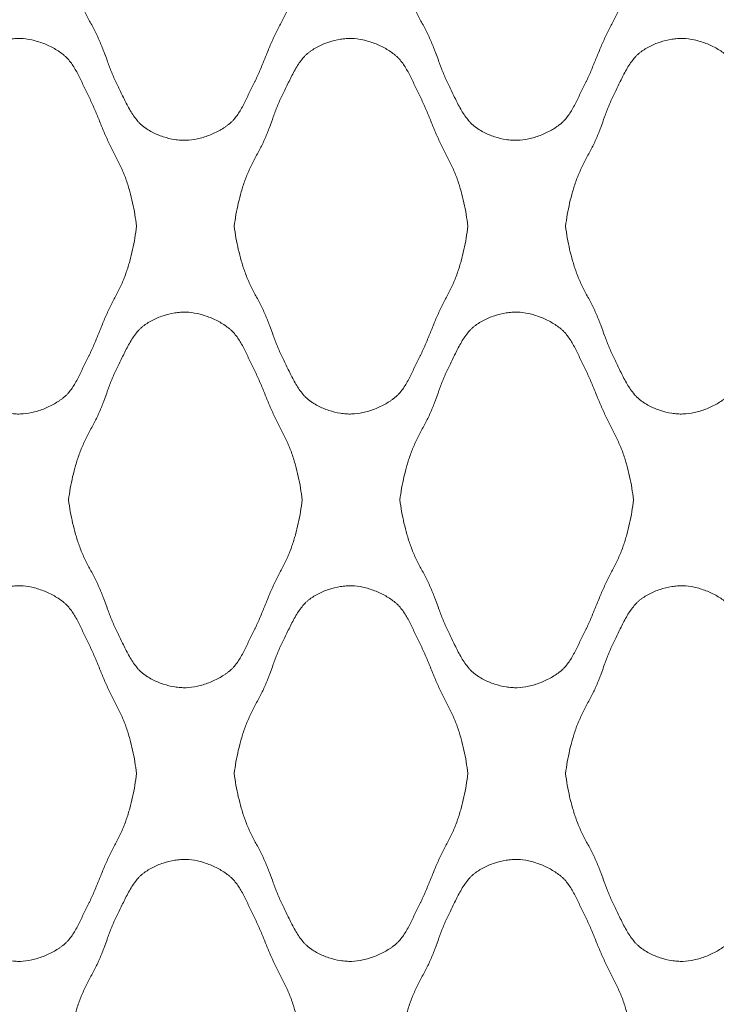
# Model space of a CAD drawing. Units: millimetres. Extents: x 0 to 1130, y 0 to 2800.
# Drawn here: x 565 to 697, y 2082 to 2269 of the extents above; entities that cross this region are included whole.
import ezdxf

# ---------------------------------------------------------------- set-up
doc = ezdxf.new("R2010")
doc.units = ezdxf.units.MM

# ---------------------------------------------------------------- blocks, each defined once
blk = doc.blocks.new('Panel_Acoustic_WovenImage_Gem - 101-1402282-Front')
at = {"lineweight": 18}
for points, knots in [([(618.54, 2281.48), (618.38, 2279.98), (618.01, 2277.76), (617.39, 2275.24), (616.97, 2273.82), (616.63, 2272.77), (616.25, 2271.73), (615.67, 2270.36), (614.85, 2268.69), (613.81, 2266.7), (612.83, 2264.7), (611.97, 2262.64), (611.28, 2260.92), (610.71, 2259.54), (610.27, 2258.52), (609.89, 2257.68), (609.61, 2257.1), (609.45, 2256.78), (609.32, 2256.53), (609.2, 2256.29), (609.03, 2255.95), (608.75, 2255.37), (608.35, 2254.51), (607.86, 2253.49), (607.19, 2252.14), (606.44, 2250.87), (605.66, 2249.9), (605.18, 2249.4), (604.79, 2249.06), (604.38, 2248.73), (603.79, 2248.31), (602.68, 2247.62), (600.92, 2246.79), (598.67, 2246.11), (596.89, 2245.88), (595.5, 2245.92), (594.04, 2246.08), (592.19, 2246.53), (590.43, 2247.27), (589.31, 2247.93), (588.71, 2248.34), (588.28, 2248.67), (587.88, 2249.02), (587.37, 2249.55), (586.53, 2250.59), (585.7, 2251.99), (584.94, 2253.47), (584.4, 2254.59), (583.96, 2255.51), (583.67, 2256.13), (583.5, 2256.47), (583.37, 2256.73), (583.24, 2256.98), (583.08, 2257.31), (582.81, 2257.9), (582.45, 2258.74), (582.06, 2259.74), (581.57, 2261.09), (580.97, 2262.76), (580.18, 2264.78), (579.2, 2266.78), (578.14, 2268.76), (577.29, 2270.43), (576.69, 2271.79), (576.29, 2272.83), (575.94, 2273.88), (575.51, 2275.29), (574.86, 2277.79), (574.47, 2279.99), (574.29, 2281.48)], [0, 0, 0, 0, 0.05, 0.075, 0.0875, 0.1, 0.1125, 0.125, 0.15, 0.175, 0.2, 0.225, 0.25, 0.2625, 0.275, 0.2875, 0.29375, 0.296875, 0.3, 0.303125, 0.30625, 0.3125, 0.325, 0.3375, 0.35, 0.375, 0.3875, 0.39375, 0.4, 0.40625, 0.4125, 0.425, 0.45, 0.475, 0.5, 0.5125, 0.525, 0.55, 0.575, 0.5875, 0.59375, 0.6, 0.60625, 0.6125, 0.625, 0.65, 0.6625, 0.675, 0.6875, 0.69375, 0.696875, 0.7, 0.703125, 0.70625, 0.7125, 0.725, 0.7375, 0.75, 0.775, 0.8, 0.825, 0.85, 0.875, 0.8875, 0.9, 0.9125, 0.925, 0.95, 1, 1, 1, 1]), ([(681.32, 2281.48), (681.16, 2279.98), (680.79, 2277.76), (680.17, 2275.24), (679.75, 2273.82), (679.41, 2272.77), (679.03, 2271.73), (678.44, 2270.36), (677.62, 2268.69), (676.59, 2266.7), (675.61, 2264.7), (674.75, 2262.64), (674.05, 2260.92), (673.49, 2259.54), (673.05, 2258.52), (672.67, 2257.68), (672.39, 2257.1), (672.23, 2256.78), (672.1, 2256.53), (671.98, 2256.29), (671.81, 2255.95), (671.53, 2255.37), (671.13, 2254.51), (670.64, 2253.49), (669.96, 2252.14), (669.21, 2250.87), (668.44, 2249.9), (667.95, 2249.4), (667.57, 2249.06), (667.15, 2248.73), (666.57, 2248.31), (665.46, 2247.62), (663.69, 2246.79), (661.45, 2246.11), (659.66, 2245.88), (658.27, 2245.92), (656.82, 2246.08), (654.97, 2246.53), (653.2, 2247.27), (652.08, 2247.93), (651.49, 2248.34), (651.06, 2248.67), (650.66, 2249.02), (650.15, 2249.55), (649.31, 2250.59), (648.47, 2251.99), (647.71, 2253.47), (647.17, 2254.59), (646.74, 2255.51), (646.44, 2256.13), (646.27, 2256.47), (646.15, 2256.73), (646.02, 2256.98), (645.86, 2257.31), (645.59, 2257.9), (645.23, 2258.74), (644.84, 2259.74), (644.35, 2261.09), (643.75, 2262.76), (642.96, 2264.78), (641.98, 2266.78), (640.92, 2268.76), (640.07, 2270.43), (639.47, 2271.79), (639.07, 2272.83), (638.72, 2273.88), (638.29, 2275.29), (637.64, 2277.79), (637.25, 2279.99), (637.07, 2281.48)], [0, 0, 0, 0, 0.05, 0.075, 0.0875, 0.1, 0.1125, 0.125, 0.15, 0.175, 0.2, 0.225, 0.25, 0.2625, 0.275, 0.2875, 0.29375, 0.296875, 0.3, 0.303125, 0.30625, 0.3125, 0.325, 0.3375, 0.35, 0.375, 0.3875, 0.39375, 0.4, 0.40625, 0.4125, 0.425, 0.45, 0.475, 0.5, 0.5125, 0.525, 0.55, 0.575, 0.5875, 0.59375, 0.6, 0.60625, 0.6125, 0.625, 0.65, 0.6625, 0.675, 0.6875, 0.69375, 0.696875, 0.7, 0.703125, 0.70625, 0.7125, 0.725, 0.7375, 0.75, 0.775, 0.8, 0.825, 0.85, 0.875, 0.8875, 0.9, 0.9125, 0.925, 0.95, 1, 1, 1, 1]), ([(542.9, 2229.63), (543.08, 2231.12), (543.47, 2233.32), (544.12, 2235.82), (544.56, 2237.24), (544.9, 2238.29), (545.3, 2239.32), (545.9, 2240.68), (546.75, 2242.35), (547.81, 2244.33), (548.79, 2246.33), (549.58, 2248.35), (550.18, 2250.03), (550.67, 2251.37), (551.06, 2252.37), (551.42, 2253.21), (551.69, 2253.8), (551.85, 2254.13), (551.98, 2254.38), (552.11, 2254.64), (552.28, 2254.98), (552.57, 2255.6), (553.01, 2256.52), (553.55, 2257.64), (554.31, 2259.12), (555.15, 2260.52), (555.98, 2261.56), (556.49, 2262.09), (556.9, 2262.44), (557.32, 2262.77), (557.92, 2263.19), (559.04, 2263.84), (560.8, 2264.58), (562.65, 2265.03), (564.11, 2265.2), (565.5, 2265.23), (567.29, 2265), (569.53, 2264.32), (571.29, 2263.49), (572.56, 2262.7), (573.27, 2262.17), (573.79, 2261.71), (574.27, 2261.21), (575.05, 2260.24), (575.8, 2258.97), (576.47, 2257.62), (576.96, 2256.6), (577.36, 2255.74), (577.64, 2255.16), (577.81, 2254.83), (577.94, 2254.58), (578.06, 2254.34), (578.22, 2254.01), (578.5, 2253.43), (578.89, 2252.59), (579.32, 2251.57), (579.89, 2250.2), (580.58, 2248.47), (581.44, 2246.41), (582.42, 2244.41), (583.46, 2242.42), (584.28, 2240.75), (584.86, 2239.38), (585.24, 2238.34), (585.58, 2237.29), (586, 2235.87), (586.63, 2233.35), (586.99, 2231.13), (587.15, 2229.63)], [0, 0, 0, 0, 0.05, 0.075, 0.0875, 0.1, 0.1125, 0.125, 0.15, 0.175, 0.2, 0.225, 0.25, 0.2625, 0.275, 0.2875, 0.29375, 0.296875, 0.3, 0.303125, 0.30625, 0.3125, 0.325, 0.3375, 0.35, 0.375, 0.3875, 0.39375, 0.4, 0.40625, 0.4125, 0.425, 0.45, 0.475, 0.4875, 0.5, 0.525, 0.55, 0.575, 0.5875, 0.6, 0.60625, 0.6125, 0.625, 0.65, 0.6625, 0.675, 0.6875, 0.69375, 0.696875, 0.7, 0.703125, 0.70625, 0.7125, 0.725, 0.7375, 0.75, 0.775, 0.8, 0.825, 0.85, 0.875, 0.8875, 0.9, 0.9125, 0.925, 0.95, 1, 1, 1, 1]), ([(605.68, 2229.63), (605.86, 2231.12), (606.25, 2233.32), (606.9, 2235.82), (607.33, 2237.24), (607.68, 2238.29), (608.08, 2239.32), (608.68, 2240.68), (609.53, 2242.35), (610.59, 2244.33), (611.57, 2246.33), (612.36, 2248.35), (612.96, 2250.03), (613.45, 2251.37), (613.84, 2252.37), (614.2, 2253.21), (614.47, 2253.8), (614.63, 2254.13), (614.76, 2254.38), (614.88, 2254.64), (615.05, 2254.98), (615.35, 2255.6), (615.79, 2256.52), (616.33, 2257.64), (617.09, 2259.12), (617.92, 2260.52), (618.76, 2261.56), (619.27, 2262.09), (619.67, 2262.44), (620.1, 2262.77), (620.7, 2263.19), (621.82, 2263.84), (623.58, 2264.58), (625.43, 2265.03), (626.89, 2265.2), (628.27, 2265.23), (630.06, 2265), (632.31, 2264.32), (634.07, 2263.49), (635.34, 2262.7), (636.05, 2262.17), (636.56, 2261.71), (637.05, 2261.21), (637.83, 2260.24), (638.58, 2258.97), (639.25, 2257.62), (639.74, 2256.6), (640.14, 2255.74), (640.42, 2255.16), (640.59, 2254.83), (640.71, 2254.58), (640.84, 2254.34), (641, 2254.01), (641.28, 2253.43), (641.66, 2252.59), (642.1, 2251.57), (642.67, 2250.2), (643.36, 2248.47), (644.22, 2246.41), (645.2, 2244.41), (646.24, 2242.42), (647.06, 2240.75), (647.64, 2239.38), (648.02, 2238.34), (648.36, 2237.29), (648.78, 2235.87), (649.4, 2233.35), (649.77, 2231.13), (649.93, 2229.63)], [0, 0, 0, 0, 0.05, 0.075, 0.0875, 0.1, 0.1125, 0.125, 0.15, 0.175, 0.2, 0.225, 0.25, 0.2625, 0.275, 0.2875, 0.29375, 0.296875, 0.3, 0.303125, 0.30625, 0.3125, 0.325, 0.3375, 0.35, 0.375, 0.3875, 0.39375, 0.4, 0.40625, 0.4125, 0.425, 0.45, 0.475, 0.4875, 0.5, 0.525, 0.55, 0.575, 0.5875, 0.6, 0.60625, 0.6125, 0.625, 0.65, 0.6625, 0.675, 0.6875, 0.69375, 0.696875, 0.7, 0.703125, 0.70625, 0.7125, 0.725, 0.7375, 0.75, 0.775, 0.8, 0.825, 0.85, 0.875, 0.8875, 0.9, 0.9125, 0.925, 0.95, 1, 1, 1, 1]), ([(668.46, 2229.63), (668.64, 2231.12), (669.03, 2233.32), (669.68, 2235.82), (670.11, 2237.24), (670.46, 2238.29), (670.85, 2239.32), (671.46, 2240.68), (672.31, 2242.35), (673.37, 2244.33), (674.35, 2246.33), (675.14, 2248.35), (675.73, 2250.03), (676.23, 2251.37), (676.62, 2252.37), (676.98, 2253.21), (677.25, 2253.8), (677.41, 2254.13), (677.53, 2254.38), (677.66, 2254.64), (677.83, 2254.98), (678.13, 2255.6), (678.56, 2256.52), (679.1, 2257.64), (679.86, 2259.12), (680.7, 2260.52), (681.54, 2261.56), (682.05, 2262.09), (682.45, 2262.44), (682.87, 2262.77), (683.47, 2263.19), (684.59, 2263.84), (686.36, 2264.58), (688.2, 2265.03), (689.66, 2265.2), (691.05, 2265.23), (692.84, 2265), (695.08, 2264.32), (696.85, 2263.49), (698.11, 2262.7), (698.83, 2262.17), (699.34, 2261.71), (699.83, 2261.21), (700.6, 2260.24), (701.35, 2258.97), (702.03, 2257.62), (702.51, 2256.6), (702.92, 2255.74), (703.2, 2255.16), (703.37, 2254.83), (703.49, 2254.58), (703.62, 2254.34), (703.78, 2254.01), (704.06, 2253.43), (704.44, 2252.59), (704.88, 2251.57), (705.44, 2250.2), (706.14, 2248.47), (707, 2246.41), (707.98, 2244.41), (709.01, 2242.42), (709.83, 2240.75), (710.42, 2239.38), (710.8, 2238.34), (711.14, 2237.29), (711.56, 2235.87), (712.18, 2233.35), (712.54, 2231.13), (712.71, 2229.63)], [0, 0, 0, 0, 0.05, 0.075, 0.0875, 0.1, 0.1125, 0.125, 0.15, 0.175, 0.2, 0.225, 0.25, 0.2625, 0.275, 0.2875, 0.29375, 0.296875, 0.3, 0.303125, 0.30625, 0.3125, 0.325, 0.3375, 0.35, 0.375, 0.3875, 0.39375, 0.4, 0.40625, 0.4125, 0.425, 0.45, 0.475, 0.4875, 0.5, 0.525, 0.55, 0.575, 0.5875, 0.6, 0.60625, 0.6125, 0.625, 0.65, 0.6625, 0.675, 0.6875, 0.69375, 0.696875, 0.7, 0.703125, 0.70625, 0.7125, 0.725, 0.7375, 0.75, 0.775, 0.8, 0.825, 0.85, 0.875, 0.8875, 0.9, 0.9125, 0.925, 0.95, 1, 1, 1, 1]), ([(587.15, 2229.63), (586.99, 2228.12), (586.63, 2225.91), (586, 2223.39), (585.58, 2221.97), (585.24, 2220.91), (584.86, 2219.87), (584.28, 2218.51), (583.46, 2216.84), (582.42, 2214.85), (581.44, 2212.85), (580.58, 2210.79), (579.89, 2209.06), (579.32, 2207.69), (578.89, 2206.67), (578.5, 2205.83), (578.22, 2205.25), (578.06, 2204.92), (577.94, 2204.68), (577.81, 2204.43), (577.64, 2204.1), (577.36, 2203.52), (576.96, 2202.66), (576.47, 2201.63), (575.8, 2200.29), (575.05, 2199.02), (574.27, 2198.05), (573.79, 2197.55), (573.4, 2197.21), (572.99, 2196.88), (572.4, 2196.46), (571.29, 2195.77), (569.53, 2194.94), (567.29, 2194.26), (565.5, 2194.03), (564.11, 2194.06), (562.65, 2194.23), (560.8, 2194.68), (559.04, 2195.42), (557.92, 2196.07), (557.32, 2196.49), (556.9, 2196.82), (556.49, 2197.17), (555.98, 2197.7), (555.15, 2198.74), (554.31, 2200.14), (553.55, 2201.62), (553.01, 2202.74), (552.57, 2203.66), (552.28, 2204.28), (552.11, 2204.62), (551.98, 2204.87), (551.85, 2205.13), (551.69, 2205.46), (551.42, 2206.05), (551.06, 2206.89), (550.67, 2207.89), (550.18, 2209.23), (549.58, 2210.91), (548.79, 2212.93), (547.81, 2214.92), (546.75, 2216.91), (545.9, 2218.58), (545.3, 2219.94), (544.9, 2220.97), (544.56, 2222.02), (544.12, 2223.43), (543.47, 2225.94), (543.08, 2228.14), (542.9, 2229.63)], [0, 0, 0, 0, 0.05, 0.075, 0.0875, 0.1, 0.1125, 0.125, 0.15, 0.175, 0.2, 0.225, 0.25, 0.2625, 0.275, 0.2875, 0.29375, 0.296875, 0.3, 0.303125, 0.30625, 0.3125, 0.325, 0.3375, 0.35, 0.375, 0.3875, 0.39375, 0.4, 0.40625, 0.4125, 0.425, 0.45, 0.475, 0.5, 0.5125, 0.525, 0.55, 0.575, 0.5875, 0.59375, 0.6, 0.60625, 0.6125, 0.625, 0.65, 0.6625, 0.675, 0.6875, 0.69375, 0.696875, 0.7, 0.703125, 0.70625, 0.7125, 0.725, 0.7375, 0.75, 0.775, 0.8, 0.825, 0.85, 0.875, 0.8875, 0.9, 0.9125, 0.925, 0.95, 1, 1, 1, 1]), ([(649.93, 2229.63), (649.77, 2228.12), (649.4, 2225.91), (648.78, 2223.39), (648.36, 2221.97), (648.02, 2220.91), (647.64, 2219.87), (647.06, 2218.51), (646.24, 2216.84), (645.2, 2214.85), (644.22, 2212.85), (643.36, 2210.79), (642.67, 2209.06), (642.1, 2207.69), (641.66, 2206.67), (641.28, 2205.83), (641, 2205.25), (640.84, 2204.92), (640.71, 2204.68), (640.59, 2204.43), (640.42, 2204.1), (640.14, 2203.52), (639.74, 2202.66), (639.25, 2201.63), (638.58, 2200.29), (637.83, 2199.02), (637.05, 2198.05), (636.56, 2197.55), (636.18, 2197.21), (635.76, 2196.88), (635.18, 2196.46), (634.07, 2195.77), (632.31, 2194.94), (630.06, 2194.26), (628.27, 2194.03), (626.89, 2194.06), (625.43, 2194.23), (623.58, 2194.68), (621.82, 2195.42), (620.7, 2196.07), (620.1, 2196.49), (619.67, 2196.82), (619.27, 2197.17), (618.76, 2197.7), (617.92, 2198.74), (617.09, 2200.14), (616.33, 2201.62), (615.79, 2202.74), (615.35, 2203.66), (615.05, 2204.28), (614.88, 2204.62), (614.76, 2204.87), (614.63, 2205.13), (614.47, 2205.46), (614.2, 2206.05), (613.84, 2206.89), (613.45, 2207.89), (612.96, 2209.23), (612.36, 2210.91), (611.57, 2212.93), (610.59, 2214.92), (609.53, 2216.91), (608.68, 2218.58), (608.08, 2219.94), (607.68, 2220.97), (607.33, 2222.02), (606.9, 2223.43), (606.25, 2225.94), (605.86, 2228.14), (605.68, 2229.63)], [0, 0, 0, 0, 0.05, 0.075, 0.0875, 0.1, 0.1125, 0.125, 0.15, 0.175, 0.2, 0.225, 0.25, 0.2625, 0.275, 0.2875, 0.29375, 0.296875, 0.3, 0.303125, 0.30625, 0.3125, 0.325, 0.3375, 0.35, 0.375, 0.3875, 0.39375, 0.4, 0.40625, 0.4125, 0.425, 0.45, 0.475, 0.5, 0.5125, 0.525, 0.55, 0.575, 0.5875, 0.59375, 0.6, 0.60625, 0.6125, 0.625, 0.65, 0.6625, 0.675, 0.6875, 0.69375, 0.696875, 0.7, 0.703125, 0.70625, 0.7125, 0.725, 0.7375, 0.75, 0.775, 0.8, 0.825, 0.85, 0.875, 0.8875, 0.9, 0.9125, 0.925, 0.95, 1, 1, 1, 1]), ([(712.71, 2229.63), (712.54, 2228.12), (712.18, 2225.91), (711.56, 2223.39), (711.14, 2221.97), (710.8, 2220.91), (710.42, 2219.87), (709.83, 2218.51), (709.01, 2216.84), (707.98, 2214.85), (707, 2212.85), (706.14, 2210.79), (705.44, 2209.06), (704.88, 2207.69), (704.44, 2206.67), (704.06, 2205.83), (703.78, 2205.25), (703.62, 2204.92), (703.49, 2204.68), (703.37, 2204.43), (703.2, 2204.1), (702.92, 2203.52), (702.51, 2202.66), (702.03, 2201.63), (701.35, 2200.29), (700.6, 2199.02), (699.83, 2198.05), (699.34, 2197.55), (698.96, 2197.21), (698.54, 2196.88), (697.96, 2196.46), (696.85, 2195.77), (695.08, 2194.94), (692.84, 2194.26), (691.05, 2194.03), (689.66, 2194.06), (688.2, 2194.23), (686.36, 2194.68), (684.59, 2195.42), (683.47, 2196.07), (682.87, 2196.49), (682.45, 2196.82), (682.05, 2197.17), (681.54, 2197.7), (680.7, 2198.74), (679.86, 2200.14), (679.1, 2201.62), (678.56, 2202.74), (678.13, 2203.66), (677.83, 2204.28), (677.66, 2204.62), (677.53, 2204.87), (677.41, 2205.13), (677.25, 2205.46), (676.98, 2206.05), (676.62, 2206.89), (676.23, 2207.89), (675.73, 2209.23), (675.14, 2210.91), (674.35, 2212.93), (673.37, 2214.92), (672.31, 2216.91), (671.46, 2218.58), (670.85, 2219.94), (670.46, 2220.97), (670.11, 2222.02), (669.68, 2223.43), (669.03, 2225.94), (668.64, 2228.14), (668.46, 2229.63)], [0, 0, 0, 0, 0.05, 0.075, 0.0875, 0.1, 0.1125, 0.125, 0.15, 0.175, 0.2, 0.225, 0.25, 0.2625, 0.275, 0.2875, 0.29375, 0.296875, 0.3, 0.303125, 0.30625, 0.3125, 0.325, 0.3375, 0.35, 0.375, 0.3875, 0.39375, 0.4, 0.40625, 0.4125, 0.425, 0.45, 0.475, 0.5, 0.5125, 0.525, 0.55, 0.575, 0.5875, 0.59375, 0.6, 0.60625, 0.6125, 0.625, 0.65, 0.6625, 0.675, 0.6875, 0.69375, 0.696875, 0.7, 0.703125, 0.70625, 0.7125, 0.725, 0.7375, 0.75, 0.775, 0.8, 0.825, 0.85, 0.875, 0.8875, 0.9, 0.9125, 0.925, 0.95, 1, 1, 1, 1]), ([(574.29, 2177.78), (574.47, 2179.27), (574.86, 2181.47), (575.51, 2183.97), (575.94, 2185.38), (576.29, 2186.43), (576.69, 2187.47), (577.29, 2188.83), (578.14, 2190.5), (579.2, 2192.48), (580.18, 2194.48), (580.97, 2196.5), (581.57, 2198.17), (582.06, 2199.51), (582.45, 2200.52), (582.81, 2201.36), (583.08, 2201.95), (583.24, 2202.28), (583.37, 2202.53), (583.5, 2202.79), (583.67, 2203.13), (583.96, 2203.75), (584.4, 2204.67), (584.94, 2205.79), (585.7, 2207.27), (586.53, 2208.66), (587.37, 2209.71), (587.88, 2210.24), (588.28, 2210.59), (588.71, 2210.92), (589.31, 2211.33), (590.43, 2211.99), (592.19, 2212.73), (594.04, 2213.18), (595.5, 2213.34), (596.89, 2213.38), (598.67, 2213.15), (600.92, 2212.47), (602.68, 2211.64), (603.95, 2210.85), (604.66, 2210.32), (605.18, 2209.86), (605.66, 2209.35), (606.44, 2208.39), (607.19, 2207.12), (607.86, 2205.77), (608.35, 2204.75), (608.75, 2203.89), (609.03, 2203.3), (609.2, 2202.97), (609.32, 2202.73), (609.45, 2202.48), (609.61, 2202.16), (609.89, 2201.58), (610.27, 2200.74), (610.71, 2199.72), (611.28, 2198.34), (611.97, 2196.62), (612.83, 2194.56), (613.81, 2192.56), (614.85, 2190.57), (615.67, 2188.89), (616.25, 2187.53), (616.63, 2186.49), (616.97, 2185.44), (617.39, 2184.02), (618.01, 2181.5), (618.38, 2179.28), (618.54, 2177.78)], [0, 0, 0, 0, 0.05, 0.075, 0.0875, 0.1, 0.1125, 0.125, 0.15, 0.175, 0.2, 0.225, 0.25, 0.2625, 0.275, 0.2875, 0.29375, 0.296875, 0.3, 0.303125, 0.30625, 0.3125, 0.325, 0.3375, 0.35, 0.375, 0.3875, 0.39375, 0.4, 0.40625, 0.4125, 0.425, 0.45, 0.475, 0.4875, 0.5, 0.525, 0.55, 0.575, 0.5875, 0.6, 0.60625, 0.6125, 0.625, 0.65, 0.6625, 0.675, 0.6875, 0.69375, 0.696875, 0.7, 0.703125, 0.70625, 0.7125, 0.725, 0.7375, 0.75, 0.775, 0.8, 0.825, 0.85, 0.875, 0.8875, 0.9, 0.9125, 0.925, 0.95, 1, 1, 1, 1]), ([(637.07, 2177.78), (637.25, 2179.27), (637.64, 2181.47), (638.29, 2183.97), (638.72, 2185.38), (639.07, 2186.43), (639.47, 2187.47), (640.07, 2188.83), (640.92, 2190.5), (641.98, 2192.48), (642.96, 2194.48), (643.75, 2196.5), (644.35, 2198.17), (644.84, 2199.51), (645.23, 2200.52), (645.59, 2201.36), (645.86, 2201.95), (646.02, 2202.28), (646.15, 2202.53), (646.27, 2202.79), (646.44, 2203.13), (646.74, 2203.75), (647.17, 2204.67), (647.71, 2205.79), (648.47, 2207.27), (649.31, 2208.66), (650.15, 2209.71), (650.66, 2210.24), (651.06, 2210.59), (651.49, 2210.92), (652.08, 2211.33), (653.2, 2211.99), (654.97, 2212.73), (656.82, 2213.18), (658.27, 2213.34), (659.66, 2213.38), (661.45, 2213.15), (663.69, 2212.47), (665.46, 2211.64), (666.72, 2210.85), (667.44, 2210.32), (667.95, 2209.86), (668.44, 2209.35), (669.21, 2208.39), (669.96, 2207.12), (670.64, 2205.77), (671.13, 2204.75), (671.53, 2203.89), (671.81, 2203.3), (671.98, 2202.97), (672.1, 2202.73), (672.23, 2202.48), (672.39, 2202.16), (672.67, 2201.58), (673.05, 2200.74), (673.49, 2199.72), (674.05, 2198.34), (674.75, 2196.62), (675.61, 2194.56), (676.59, 2192.56), (677.62, 2190.57), (678.44, 2188.89), (679.03, 2187.53), (679.41, 2186.49), (679.75, 2185.44), (680.17, 2184.02), (680.79, 2181.5), (681.16, 2179.28), (681.32, 2177.78)], [0, 0, 0, 0, 0.05, 0.075, 0.0875, 0.1, 0.1125, 0.125, 0.15, 0.175, 0.2, 0.225, 0.25, 0.2625, 0.275, 0.2875, 0.29375, 0.296875, 0.3, 0.303125, 0.30625, 0.3125, 0.325, 0.3375, 0.35, 0.375, 0.3875, 0.39375, 0.4, 0.40625, 0.4125, 0.425, 0.45, 0.475, 0.4875, 0.5, 0.525, 0.55, 0.575, 0.5875, 0.6, 0.60625, 0.6125, 0.625, 0.65, 0.6625, 0.675, 0.6875, 0.69375, 0.696875, 0.7, 0.703125, 0.70625, 0.7125, 0.725, 0.7375, 0.75, 0.775, 0.8, 0.825, 0.85, 0.875, 0.8875, 0.9, 0.9125, 0.925, 0.95, 1, 1, 1, 1]), ([(618.54, 2177.78), (618.38, 2176.27), (618.01, 2174.06), (617.39, 2171.54), (616.97, 2170.12), (616.63, 2169.06), (616.25, 2168.02), (615.67, 2166.66), (614.85, 2164.99), (613.81, 2163), (612.83, 2161), (611.97, 2158.94), (611.28, 2157.21), (610.71, 2155.84), (610.27, 2154.82), (609.89, 2153.98), (609.61, 2153.4), (609.45, 2153.07), (609.32, 2152.83), (609.2, 2152.58), (609.03, 2152.25), (608.75, 2151.66), (608.35, 2150.81), (607.86, 2149.78), (607.19, 2148.44), (606.44, 2147.17), (605.66, 2146.2), (605.18, 2145.7), (604.79, 2145.35), (604.38, 2145.03), (603.79, 2144.61), (602.68, 2143.92), (600.92, 2143.09), (598.67, 2142.41), (596.89, 2142.17), (595.5, 2142.21), (594.04, 2142.38), (592.19, 2142.83), (590.43, 2143.57), (589.31, 2144.22), (588.71, 2144.64), (588.28, 2144.96), (587.88, 2145.32), (587.37, 2145.85), (586.53, 2146.89), (585.7, 2148.29), (584.94, 2149.77), (584.4, 2150.89), (583.96, 2151.81), (583.67, 2152.42), (583.5, 2152.77), (583.37, 2153.02), (583.24, 2153.27), (583.08, 2153.61), (582.81, 2154.2), (582.45, 2155.03), (582.06, 2156.04), (581.57, 2157.38), (580.97, 2159.06), (580.18, 2161.07), (579.2, 2163.07), (578.14, 2165.06), (577.29, 2166.73), (576.69, 2168.09), (576.29, 2169.12), (575.94, 2170.17), (575.51, 2171.58), (574.86, 2174.08), (574.47, 2176.29), (574.29, 2177.78)], [0, 0, 0, 0, 0.05, 0.075, 0.0875, 0.1, 0.1125, 0.125, 0.15, 0.175, 0.2, 0.225, 0.25, 0.2625, 0.275, 0.2875, 0.29375, 0.296875, 0.3, 0.303125, 0.30625, 0.3125, 0.325, 0.3375, 0.35, 0.375, 0.3875, 0.39375, 0.4, 0.40625, 0.4125, 0.425, 0.45, 0.475, 0.5, 0.5125, 0.525, 0.55, 0.575, 0.5875, 0.59375, 0.6, 0.60625, 0.6125, 0.625, 0.65, 0.6625, 0.675, 0.6875, 0.69375, 0.696875, 0.7, 0.703125, 0.70625, 0.7125, 0.725, 0.7375, 0.75, 0.775, 0.8, 0.825, 0.85, 0.875, 0.8875, 0.9, 0.9125, 0.925, 0.95, 1, 1, 1, 1]), ([(681.32, 2177.78), (681.16, 2176.27), (680.79, 2174.06), (680.17, 2171.54), (679.75, 2170.12), (679.41, 2169.06), (679.03, 2168.02), (678.44, 2166.66), (677.62, 2164.99), (676.59, 2163), (675.61, 2161), (674.75, 2158.94), (674.05, 2157.21), (673.49, 2155.84), (673.05, 2154.82), (672.67, 2153.98), (672.39, 2153.4), (672.23, 2153.07), (672.1, 2152.83), (671.98, 2152.58), (671.81, 2152.25), (671.53, 2151.66), (671.13, 2150.81), (670.64, 2149.78), (669.96, 2148.44), (669.21, 2147.17), (668.44, 2146.2), (667.95, 2145.7), (667.57, 2145.35), (667.15, 2145.03), (666.57, 2144.61), (665.46, 2143.92), (663.69, 2143.09), (661.45, 2142.41), (659.66, 2142.17), (658.27, 2142.21), (656.82, 2142.38), (654.97, 2142.83), (653.2, 2143.57), (652.08, 2144.22), (651.49, 2144.64), (651.06, 2144.96), (650.66, 2145.32), (650.15, 2145.85), (649.31, 2146.89), (648.47, 2148.29), (647.71, 2149.77), (647.17, 2150.89), (646.74, 2151.81), (646.44, 2152.42), (646.27, 2152.77), (646.15, 2153.02), (646.02, 2153.27), (645.86, 2153.61), (645.59, 2154.2), (645.23, 2155.03), (644.84, 2156.04), (644.35, 2157.38), (643.75, 2159.06), (642.96, 2161.07), (641.98, 2163.07), (640.92, 2165.06), (640.07, 2166.73), (639.47, 2168.09), (639.07, 2169.12), (638.72, 2170.17), (638.29, 2171.58), (637.64, 2174.08), (637.25, 2176.29), (637.07, 2177.78)], [0, 0, 0, 0, 0.05, 0.075, 0.0875, 0.1, 0.1125, 0.125, 0.15, 0.175, 0.2, 0.225, 0.25, 0.2625, 0.275, 0.2875, 0.29375, 0.296875, 0.3, 0.303125, 0.30625, 0.3125, 0.325, 0.3375, 0.35, 0.375, 0.3875, 0.39375, 0.4, 0.40625, 0.4125, 0.425, 0.45, 0.475, 0.5, 0.5125, 0.525, 0.55, 0.575, 0.5875, 0.59375, 0.6, 0.60625, 0.6125, 0.625, 0.65, 0.6625, 0.675, 0.6875, 0.69375, 0.696875, 0.7, 0.703125, 0.70625, 0.7125, 0.725, 0.7375, 0.75, 0.775, 0.8, 0.825, 0.85, 0.875, 0.8875, 0.9, 0.9125, 0.925, 0.95, 1, 1, 1, 1]), ([(542.9, 2125.93), (543.08, 2127.42), (543.47, 2129.62), (544.12, 2132.12), (544.56, 2133.53), (544.9, 2134.58), (545.3, 2135.62), (545.9, 2136.98), (546.75, 2138.65), (547.81, 2140.63), (548.79, 2142.63), (549.58, 2144.65), (550.18, 2146.32), (550.67, 2147.66), (551.06, 2148.67), (551.42, 2149.51), (551.69, 2150.09), (551.85, 2150.43), (551.98, 2150.68), (552.11, 2150.93), (552.28, 2151.28), (552.57, 2151.9), (553.01, 2152.82), (553.55, 2153.94), (554.31, 2155.42), (555.15, 2156.81), (555.98, 2157.85), (556.49, 2158.38), (556.9, 2158.74), (557.32, 2159.07), (557.92, 2159.48), (559.04, 2160.14), (560.8, 2160.88), (562.65, 2161.32), (564.11, 2161.49), (565.5, 2161.53), (567.29, 2161.3), (569.53, 2160.62), (571.29, 2159.79), (572.56, 2159), (573.27, 2158.46), (573.79, 2158.01), (574.27, 2157.5), (575.05, 2156.54), (575.8, 2155.27), (576.47, 2153.92), (576.96, 2152.89), (577.36, 2152.04), (577.64, 2151.45), (577.81, 2151.12), (577.94, 2150.88), (578.06, 2150.63), (578.22, 2150.3), (578.5, 2149.72), (578.89, 2148.89), (579.32, 2147.87), (579.89, 2146.49), (580.58, 2144.76), (581.44, 2142.71), (582.42, 2140.7), (583.46, 2138.71), (584.28, 2137.04), (584.86, 2135.68), (585.24, 2134.64), (585.58, 2133.59), (586, 2132.17), (586.63, 2129.65), (586.99, 2127.43), (587.15, 2125.93)], [0, 0, 0, 0, 0.05, 0.075, 0.0875, 0.1, 0.1125, 0.125, 0.15, 0.175, 0.2, 0.225, 0.25, 0.2625, 0.275, 0.2875, 0.29375, 0.296875, 0.3, 0.303125, 0.30625, 0.3125, 0.325, 0.3375, 0.35, 0.375, 0.3875, 0.39375, 0.4, 0.40625, 0.4125, 0.425, 0.45, 0.475, 0.4875, 0.5, 0.525, 0.55, 0.575, 0.5875, 0.6, 0.60625, 0.6125, 0.625, 0.65, 0.6625, 0.675, 0.6875, 0.69375, 0.696875, 0.7, 0.703125, 0.70625, 0.7125, 0.725, 0.7375, 0.75, 0.775, 0.8, 0.825, 0.85, 0.875, 0.8875, 0.9, 0.9125, 0.925, 0.95, 1, 1, 1, 1]), ([(605.68, 2125.93), (605.86, 2127.42), (606.25, 2129.62), (606.9, 2132.12), (607.33, 2133.53), (607.68, 2134.58), (608.08, 2135.62), (608.68, 2136.98), (609.53, 2138.65), (610.59, 2140.63), (611.57, 2142.63), (612.36, 2144.65), (612.96, 2146.32), (613.45, 2147.66), (613.84, 2148.67), (614.2, 2149.51), (614.47, 2150.09), (614.63, 2150.43), (614.76, 2150.68), (614.88, 2150.93), (615.05, 2151.28), (615.35, 2151.9), (615.79, 2152.82), (616.33, 2153.94), (617.09, 2155.42), (617.92, 2156.81), (618.76, 2157.85), (619.27, 2158.38), (619.67, 2158.74), (620.1, 2159.07), (620.7, 2159.48), (621.82, 2160.14), (623.58, 2160.88), (625.43, 2161.32), (626.89, 2161.49), (628.27, 2161.53), (630.06, 2161.3), (632.31, 2160.62), (634.07, 2159.79), (635.34, 2159), (636.05, 2158.46), (636.56, 2158.01), (637.05, 2157.5), (637.83, 2156.54), (638.58, 2155.27), (639.25, 2153.92), (639.74, 2152.89), (640.14, 2152.04), (640.42, 2151.45), (640.59, 2151.12), (640.71, 2150.88), (640.84, 2150.63), (641, 2150.3), (641.28, 2149.72), (641.66, 2148.89), (642.1, 2147.87), (642.67, 2146.49), (643.36, 2144.76), (644.22, 2142.71), (645.2, 2140.7), (646.24, 2138.71), (647.06, 2137.04), (647.64, 2135.68), (648.02, 2134.64), (648.36, 2133.59), (648.78, 2132.17), (649.4, 2129.65), (649.77, 2127.43), (649.93, 2125.93)], [0, 0, 0, 0, 0.05, 0.075, 0.0875, 0.1, 0.1125, 0.125, 0.15, 0.175, 0.2, 0.225, 0.25, 0.2625, 0.275, 0.2875, 0.29375, 0.296875, 0.3, 0.303125, 0.30625, 0.3125, 0.325, 0.3375, 0.35, 0.375, 0.3875, 0.39375, 0.4, 0.40625, 0.4125, 0.425, 0.45, 0.475, 0.4875, 0.5, 0.525, 0.55, 0.575, 0.5875, 0.6, 0.60625, 0.6125, 0.625, 0.65, 0.6625, 0.675, 0.6875, 0.69375, 0.696875, 0.7, 0.703125, 0.70625, 0.7125, 0.725, 0.7375, 0.75, 0.775, 0.8, 0.825, 0.85, 0.875, 0.8875, 0.9, 0.9125, 0.925, 0.95, 1, 1, 1, 1]), ([(668.46, 2125.93), (668.64, 2127.42), (669.03, 2129.62), (669.68, 2132.12), (670.11, 2133.53), (670.46, 2134.58), (670.85, 2135.62), (671.46, 2136.98), (672.31, 2138.65), (673.37, 2140.63), (674.35, 2142.63), (675.14, 2144.65), (675.73, 2146.32), (676.23, 2147.66), (676.62, 2148.67), (676.98, 2149.51), (677.25, 2150.09), (677.41, 2150.43), (677.53, 2150.68), (677.66, 2150.93), (677.83, 2151.28), (678.13, 2151.9), (678.56, 2152.82), (679.1, 2153.94), (679.86, 2155.42), (680.7, 2156.81), (681.54, 2157.85), (682.05, 2158.38), (682.45, 2158.74), (682.87, 2159.07), (683.47, 2159.48), (684.59, 2160.14), (686.36, 2160.88), (688.2, 2161.32), (689.66, 2161.49), (691.05, 2161.53), (692.84, 2161.3), (695.08, 2160.62), (696.85, 2159.79), (698.11, 2159), (698.83, 2158.46), (699.34, 2158.01), (699.83, 2157.5), (700.6, 2156.54), (701.35, 2155.27), (702.03, 2153.92), (702.51, 2152.89), (702.92, 2152.04), (703.2, 2151.45), (703.37, 2151.12), (703.49, 2150.88), (703.62, 2150.63), (703.78, 2150.3), (704.06, 2149.72), (704.44, 2148.89), (704.88, 2147.87), (705.44, 2146.49), (706.14, 2144.76), (707, 2142.71), (707.98, 2140.7), (709.01, 2138.71), (709.83, 2137.04), (710.42, 2135.68), (710.8, 2134.64), (711.14, 2133.59), (711.56, 2132.17), (712.18, 2129.65), (712.54, 2127.43), (712.71, 2125.93)], [0, 0, 0, 0, 0.05, 0.075, 0.0875, 0.1, 0.1125, 0.125, 0.15, 0.175, 0.2, 0.225, 0.25, 0.2625, 0.275, 0.2875, 0.29375, 0.296875, 0.3, 0.303125, 0.30625, 0.3125, 0.325, 0.3375, 0.35, 0.375, 0.3875, 0.39375, 0.4, 0.40625, 0.4125, 0.425, 0.45, 0.475, 0.4875, 0.5, 0.525, 0.55, 0.575, 0.5875, 0.6, 0.60625, 0.6125, 0.625, 0.65, 0.6625, 0.675, 0.6875, 0.69375, 0.696875, 0.7, 0.703125, 0.70625, 0.7125, 0.725, 0.7375, 0.75, 0.775, 0.8, 0.825, 0.85, 0.875, 0.8875, 0.9, 0.9125, 0.925, 0.95, 1, 1, 1, 1]), ([(587.15, 2125.93), (586.99, 2124.42), (586.63, 2122.2), (586, 2119.69), (585.58, 2118.27), (585.24, 2117.21), (584.86, 2116.17), (584.28, 2114.81), (583.46, 2113.14), (582.42, 2111.15), (581.44, 2109.14), (580.58, 2107.09), (579.89, 2105.36), (579.32, 2103.99), (578.89, 2102.97), (578.5, 2102.13), (578.22, 2101.55), (578.06, 2101.22), (577.94, 2100.98), (577.81, 2100.73), (577.64, 2100.4), (577.36, 2099.81), (576.96, 2098.96), (576.47, 2097.93), (575.8, 2096.58), (575.05, 2095.32), (574.27, 2094.35), (573.79, 2093.85), (573.4, 2093.5), (572.99, 2093.18), (572.4, 2092.76), (571.29, 2092.07), (569.53, 2091.23), (567.29, 2090.55), (565.5, 2090.32), (564.11, 2090.36), (562.65, 2090.53), (560.8, 2090.97), (559.04, 2091.71), (557.92, 2092.37), (557.32, 2092.78), (556.9, 2093.11), (556.49, 2093.47), (555.98, 2094), (555.15, 2095.04), (554.31, 2096.44), (553.55, 2097.92), (553.01, 2099.04), (552.57, 2099.95), (552.28, 2100.57), (552.11, 2100.92), (551.98, 2101.17), (551.85, 2101.42), (551.69, 2101.76), (551.42, 2102.34), (551.06, 2103.18), (550.67, 2104.19), (550.18, 2105.53), (549.58, 2107.21), (548.79, 2109.22), (547.81, 2111.22), (546.75, 2113.2), (545.9, 2114.88), (545.3, 2116.23), (544.9, 2117.27), (544.56, 2118.32), (544.12, 2119.73), (543.47, 2122.23), (543.08, 2124.43), (542.9, 2125.93)], [0, 0, 0, 0, 0.05, 0.075, 0.0875, 0.1, 0.1125, 0.125, 0.15, 0.175, 0.2, 0.225, 0.25, 0.2625, 0.275, 0.2875, 0.29375, 0.296875, 0.3, 0.303125, 0.30625, 0.3125, 0.325, 0.3375, 0.35, 0.375, 0.3875, 0.39375, 0.4, 0.40625, 0.4125, 0.425, 0.45, 0.475, 0.5, 0.5125, 0.525, 0.55, 0.575, 0.5875, 0.59375, 0.6, 0.60625, 0.6125, 0.625, 0.65, 0.6625, 0.675, 0.6875, 0.69375, 0.696875, 0.7, 0.703125, 0.70625, 0.7125, 0.725, 0.7375, 0.75, 0.775, 0.8, 0.825, 0.85, 0.875, 0.8875, 0.9, 0.9125, 0.925, 0.95, 1, 1, 1, 1]), ([(649.93, 2125.93), (649.77, 2124.42), (649.4, 2122.2), (648.78, 2119.69), (648.36, 2118.27), (648.02, 2117.21), (647.64, 2116.17), (647.06, 2114.81), (646.24, 2113.14), (645.2, 2111.15), (644.22, 2109.14), (643.36, 2107.09), (642.67, 2105.36), (642.1, 2103.99), (641.66, 2102.97), (641.28, 2102.13), (641, 2101.55), (640.84, 2101.22), (640.71, 2100.98), (640.59, 2100.73), (640.42, 2100.4), (640.14, 2099.81), (639.74, 2098.96), (639.25, 2097.93), (638.58, 2096.58), (637.83, 2095.32), (637.05, 2094.35), (636.56, 2093.85), (636.18, 2093.5), (635.76, 2093.18), (635.18, 2092.76), (634.07, 2092.07), (632.31, 2091.23), (630.06, 2090.55), (628.27, 2090.32), (626.89, 2090.36), (625.43, 2090.53), (623.58, 2090.97), (621.82, 2091.71), (620.7, 2092.37), (620.1, 2092.78), (619.67, 2093.11), (619.27, 2093.47), (618.76, 2094), (617.92, 2095.04), (617.09, 2096.44), (616.33, 2097.92), (615.79, 2099.04), (615.35, 2099.95), (615.05, 2100.57), (614.88, 2100.92), (614.76, 2101.17), (614.63, 2101.42), (614.47, 2101.76), (614.2, 2102.34), (613.84, 2103.18), (613.45, 2104.19), (612.96, 2105.53), (612.36, 2107.21), (611.57, 2109.22), (610.59, 2111.22), (609.53, 2113.2), (608.68, 2114.88), (608.08, 2116.23), (607.68, 2117.27), (607.33, 2118.32), (606.9, 2119.73), (606.25, 2122.23), (605.86, 2124.43), (605.68, 2125.93)], [0, 0, 0, 0, 0.05, 0.075, 0.0875, 0.1, 0.1125, 0.125, 0.15, 0.175, 0.2, 0.225, 0.25, 0.2625, 0.275, 0.2875, 0.29375, 0.296875, 0.3, 0.303125, 0.30625, 0.3125, 0.325, 0.3375, 0.35, 0.375, 0.3875, 0.39375, 0.4, 0.40625, 0.4125, 0.425, 0.45, 0.475, 0.5, 0.5125, 0.525, 0.55, 0.575, 0.5875, 0.59375, 0.6, 0.60625, 0.6125, 0.625, 0.65, 0.6625, 0.675, 0.6875, 0.69375, 0.696875, 0.7, 0.703125, 0.70625, 0.7125, 0.725, 0.7375, 0.75, 0.775, 0.8, 0.825, 0.85, 0.875, 0.8875, 0.9, 0.9125, 0.925, 0.95, 1, 1, 1, 1]), ([(712.71, 2125.93), (712.54, 2124.42), (712.18, 2122.2), (711.56, 2119.69), (711.14, 2118.27), (710.8, 2117.21), (710.42, 2116.17), (709.83, 2114.81), (709.01, 2113.14), (707.98, 2111.15), (707, 2109.14), (706.14, 2107.09), (705.44, 2105.36), (704.88, 2103.99), (704.44, 2102.97), (704.06, 2102.13), (703.78, 2101.55), (703.62, 2101.22), (703.49, 2100.98), (703.37, 2100.73), (703.2, 2100.4), (702.92, 2099.81), (702.51, 2098.96), (702.03, 2097.93), (701.35, 2096.58), (700.6, 2095.32), (699.83, 2094.35), (699.34, 2093.85), (698.96, 2093.5), (698.54, 2093.18), (697.96, 2092.76), (696.85, 2092.07), (695.08, 2091.23), (692.84, 2090.55), (691.05, 2090.32), (689.66, 2090.36), (688.2, 2090.53), (686.36, 2090.97), (684.59, 2091.71), (683.47, 2092.37), (682.87, 2092.78), (682.45, 2093.11), (682.05, 2093.47), (681.54, 2094), (680.7, 2095.04), (679.86, 2096.44), (679.1, 2097.92), (678.56, 2099.04), (678.13, 2099.95), (677.83, 2100.57), (677.66, 2100.92), (677.53, 2101.17), (677.41, 2101.42), (677.25, 2101.76), (676.98, 2102.34), (676.62, 2103.18), (676.23, 2104.19), (675.73, 2105.53), (675.14, 2107.21), (674.35, 2109.22), (673.37, 2111.22), (672.31, 2113.2), (671.46, 2114.88), (670.85, 2116.23), (670.46, 2117.27), (670.11, 2118.32), (669.68, 2119.73), (669.03, 2122.23), (668.64, 2124.43), (668.46, 2125.93)], [0, 0, 0, 0, 0.05, 0.075, 0.0875, 0.1, 0.1125, 0.125, 0.15, 0.175, 0.2, 0.225, 0.25, 0.2625, 0.275, 0.2875, 0.29375, 0.296875, 0.3, 0.303125, 0.30625, 0.3125, 0.325, 0.3375, 0.35, 0.375, 0.3875, 0.39375, 0.4, 0.40625, 0.4125, 0.425, 0.45, 0.475, 0.5, 0.5125, 0.525, 0.55, 0.575, 0.5875, 0.59375, 0.6, 0.60625, 0.6125, 0.625, 0.65, 0.6625, 0.675, 0.6875, 0.69375, 0.696875, 0.7, 0.703125, 0.70625, 0.7125, 0.725, 0.7375, 0.75, 0.775, 0.8, 0.825, 0.85, 0.875, 0.8875, 0.9, 0.9125, 0.925, 0.95, 1, 1, 1, 1]), ([(574.29, 2074.07), (574.47, 2075.57), (574.86, 2077.77), (575.51, 2080.27), (575.94, 2081.68), (576.29, 2082.73), (576.69, 2083.77), (577.29, 2085.12), (578.14, 2086.8), (579.2, 2088.78), (580.18, 2090.78), (580.97, 2092.79), (581.57, 2094.47), (582.06, 2095.81), (582.45, 2096.82), (582.81, 2097.66), (583.08, 2098.24), (583.24, 2098.58), (583.37, 2098.83), (583.5, 2099.08), (583.67, 2099.43), (583.96, 2100.05), (584.4, 2100.96), (584.94, 2102.08), (585.7, 2103.56), (586.53, 2104.96), (587.37, 2106), (587.88, 2106.53), (588.28, 2106.89), (588.71, 2107.22), (589.31, 2107.63), (590.43, 2108.29), (592.19, 2109.03), (594.04, 2109.47), (595.5, 2109.64), (596.89, 2109.68), (598.67, 2109.45), (600.92, 2108.77), (602.68, 2107.93), (603.95, 2107.14), (604.66, 2106.61), (605.18, 2106.15), (605.66, 2105.65), (606.44, 2104.68), (607.19, 2103.42), (607.86, 2102.07), (608.35, 2101.04), (608.75, 2100.19), (609.03, 2099.6), (609.2, 2099.27), (609.32, 2099.02), (609.45, 2098.78), (609.61, 2098.45), (609.89, 2097.87), (610.27, 2097.03), (610.71, 2096.01), (611.28, 2094.64), (611.97, 2092.91), (612.83, 2090.86), (613.81, 2088.85), (614.85, 2086.86), (615.67, 2085.19), (616.25, 2083.83), (616.63, 2082.79), (616.97, 2081.73), (617.39, 2080.31), (618.01, 2077.8), (618.38, 2075.58), (618.54, 2074.07)], [0, 0, 0, 0, 0.05, 0.075, 0.0875, 0.1, 0.1125, 0.125, 0.15, 0.175, 0.2, 0.225, 0.25, 0.2625, 0.275, 0.2875, 0.29375, 0.296875, 0.3, 0.303125, 0.30625, 0.3125, 0.325, 0.3375, 0.35, 0.375, 0.3875, 0.39375, 0.4, 0.40625, 0.4125, 0.425, 0.45, 0.475, 0.4875, 0.5, 0.525, 0.55, 0.575, 0.5875, 0.6, 0.60625, 0.6125, 0.625, 0.65, 0.6625, 0.675, 0.6875, 0.69375, 0.696875, 0.7, 0.703125, 0.70625, 0.7125, 0.725, 0.7375, 0.75, 0.775, 0.8, 0.825, 0.85, 0.875, 0.8875, 0.9, 0.9125, 0.925, 0.95, 1, 1, 1, 1]), ([(637.07, 2074.07), (637.25, 2075.57), (637.64, 2077.77), (638.29, 2080.27), (638.72, 2081.68), (639.07, 2082.73), (639.47, 2083.77), (640.07, 2085.12), (640.92, 2086.8), (641.98, 2088.78), (642.96, 2090.78), (643.75, 2092.79), (644.35, 2094.47), (644.84, 2095.81), (645.23, 2096.82), (645.59, 2097.66), (645.86, 2098.24), (646.02, 2098.58), (646.15, 2098.83), (646.27, 2099.08), (646.44, 2099.43), (646.74, 2100.05), (647.17, 2100.96), (647.71, 2102.08), (648.47, 2103.56), (649.31, 2104.96), (650.15, 2106), (650.66, 2106.53), (651.06, 2106.89), (651.49, 2107.22), (652.08, 2107.63), (653.2, 2108.29), (654.97, 2109.03), (656.82, 2109.47), (658.27, 2109.64), (659.66, 2109.68), (661.45, 2109.45), (663.69, 2108.77), (665.46, 2107.93), (666.72, 2107.14), (667.44, 2106.61), (667.95, 2106.15), (668.44, 2105.65), (669.21, 2104.68), (669.96, 2103.42), (670.64, 2102.07), (671.13, 2101.04), (671.53, 2100.19), (671.81, 2099.6), (671.98, 2099.27), (672.1, 2099.02), (672.23, 2098.78), (672.39, 2098.45), (672.67, 2097.87), (673.05, 2097.03), (673.49, 2096.01), (674.05, 2094.64), (674.75, 2092.91), (675.61, 2090.86), (676.59, 2088.85), (677.62, 2086.86), (678.44, 2085.19), (679.03, 2083.83), (679.41, 2082.79), (679.75, 2081.73), (680.17, 2080.31), (680.79, 2077.8), (681.16, 2075.58), (681.32, 2074.07)], [0, 0, 0, 0, 0.05, 0.075, 0.0875, 0.1, 0.1125, 0.125, 0.15, 0.175, 0.2, 0.225, 0.25, 0.2625, 0.275, 0.2875, 0.29375, 0.296875, 0.3, 0.303125, 0.30625, 0.3125, 0.325, 0.3375, 0.35, 0.375, 0.3875, 0.39375, 0.4, 0.40625, 0.4125, 0.425, 0.45, 0.475, 0.4875, 0.5, 0.525, 0.55, 0.575, 0.5875, 0.6, 0.60625, 0.6125, 0.625, 0.65, 0.6625, 0.675, 0.6875, 0.69375, 0.696875, 0.7, 0.703125, 0.70625, 0.7125, 0.725, 0.7375, 0.75, 0.775, 0.8, 0.825, 0.85, 0.875, 0.8875, 0.9, 0.9125, 0.925, 0.95, 1, 1, 1, 1])]:
    blk.add_open_spline(points, degree=3, knots=knots, dxfattribs=at)

msp = doc.modelspace()

# ---------------------------------------------------------------- block references
at = {"lineweight": 18}
msp.add_blockref('Panel_Acoustic_WovenImage_Gem - 101-1402282-Front', (0, 0), dxfattribs=at)

doc.saveas('drawing.dxf')
